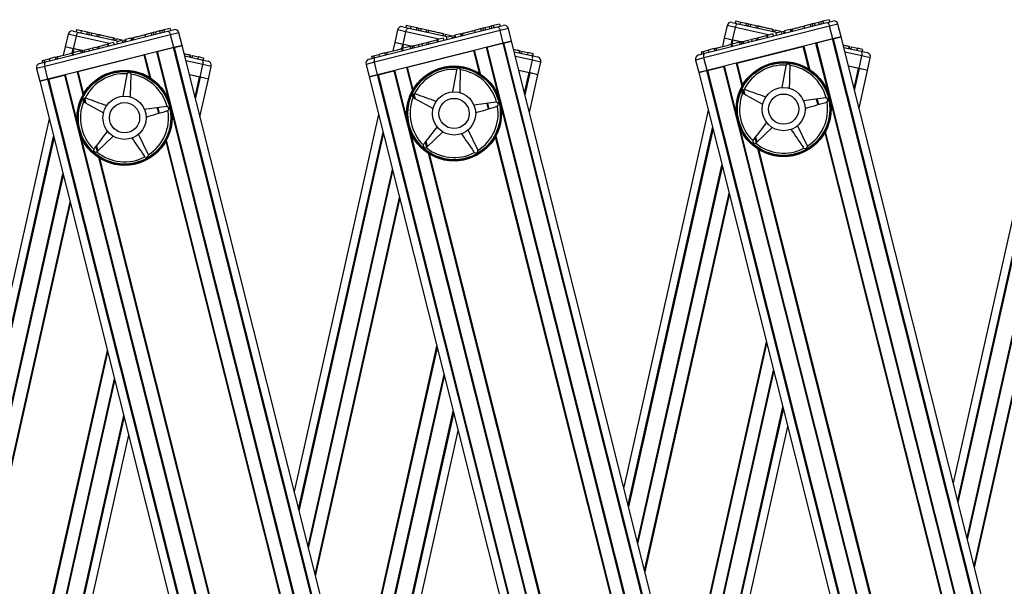
# Model space of a CAD drawing. Units: millimetres. Extents: x 6 to 414, y 4 to 292.
# Drawn here: x 151 to 166, y 264 to 273 of the extents above; entities that cross this region are included whole.
import ezdxf

# ---------------------------------------------------------------- set-up
doc = ezdxf.new("R2010")
doc.units = ezdxf.units.MM

msp = doc.modelspace()

# ---------------------------------------------------------------- linework, layer by layer
at = {"color": 7, "linetype": 'Continuous', "lineweight": 25}
for p, q in [((156.73963, 272.26683), (158.62322, 272.74078)), ((157.16475, 272.74376), (157.25796, 272.72289)), ((157.21854, 272.76588), (157.21126, 272.73335)), ((157.21854, 272.76588), (157.29277, 272.74926)), ((157.29277, 272.74926), (157.28548, 272.71673)), ((157.29277, 272.74926), (157.38038, 272.72964)), ((158.49876, 272.74384), (158.43497, 272.72779)), ((158.53233, 272.75228), (158.49876, 272.74384)), ((158.49876, 272.74384), (158.50689, 272.71151)), ((158.56589, 272.76073), (158.53233, 272.75228)), ((158.53233, 272.75228), (158.54046, 272.71996)), ((158.66149, 272.78478), (158.56589, 272.76073)), ((158.56589, 272.76073), (158.57402, 272.7284)), ((158.62322, 272.74078), (158.71585, 272.76409)), ((158.66149, 272.78478), (158.66963, 272.75246)), ((163.7566, 272.75014), (161.81463, 272.2615)), ((161.82755, 272.3335), (163.71114, 272.80745)), ((162.17305, 272.75994), (162.12934, 272.56478)), ((162.25267, 272.81043), (162.34588, 272.78956)), ((162.30646, 272.83254), (162.29918, 272.80002)), ((162.30646, 272.83254), (162.38069, 272.81592)), ((162.34588, 272.78956), (162.95836, 272.6524)), ((162.38069, 272.81592), (162.37341, 272.78339)), ((162.38069, 272.81592), (162.4683, 272.7963)), ((162.4683, 272.7963), (162.46101, 272.76378)), ((162.4683, 272.7963), (162.50207, 272.78874)), ((162.50207, 272.78874), (162.49479, 272.75621)), ((162.50207, 272.78874), (162.53585, 272.78118)), ((162.53585, 272.78118), (162.52856, 272.74865)), ((162.53585, 272.78118), (162.62346, 272.76156)), ((162.62346, 272.76156), (162.61617, 272.72903)), ((162.62346, 272.76156), (162.65224, 272.75511)), ((162.65224, 272.75511), (162.64496, 272.72259)), ((163.45576, 272.77756), (163.36062, 272.75362)), ((163.36062, 272.75362), (163.36876, 272.7213)), ((163.48933, 272.78601), (163.45576, 272.77756)), ((163.45576, 272.77756), (163.4639, 272.74524)), ((163.52289, 272.79445), (163.48933, 272.78601)), ((163.48933, 272.78601), (163.49746, 272.75368)), ((163.52055, 272.79386), (163.51953, 272.7979)), ((163.58668, 272.8105), (163.52289, 272.79445)), ((163.52289, 272.79445), (163.53103, 272.76213)), ((163.62025, 272.81895), (163.58668, 272.8105)), ((163.58668, 272.8105), (163.59482, 272.77818)), ((163.65381, 272.8274), (163.62025, 272.81895)), ((163.62025, 272.81895), (163.62838, 272.78662)), ((163.74942, 272.85145), (163.65381, 272.8274)), ((163.65381, 272.8274), (163.66195, 272.79507)), ((163.71114, 272.80745), (163.80377, 272.83076)), ((163.74942, 272.85145), (163.75755, 272.81913)), ((163.80541, 272.55619), (163.7566, 272.75014)), ((163.93349, 272.58842), (163.88469, 272.78237)), ((153.58076, 272.61681), (151.63878, 272.12817)), ((151.65171, 272.20016), (153.53529, 272.67411)), ((151.9972, 272.62661), (151.9535, 272.43144)), ((152.07682, 272.6771), (152.17003, 272.65623)), ((152.08238, 272.40258), (152.12609, 272.59775)), ((152.13062, 272.69921), (152.12333, 272.66668)), ((152.13062, 272.69921), (152.20485, 272.68259)), ((152.17003, 272.65623), (152.78251, 272.51907)), ((152.20485, 272.68259), (152.19756, 272.65006)), ((152.20485, 272.68259), (152.29245, 272.66297)), ((152.29245, 272.66297), (152.28517, 272.63044)), ((152.29245, 272.66297), (152.32623, 272.65541)), ((152.32623, 272.65541), (152.31894, 272.62288)), ((152.32623, 272.65541), (152.36, 272.64784)), ((152.36, 272.64784), (152.35272, 272.61532)), ((152.36, 272.64784), (152.44761, 272.62823)), ((152.44761, 272.62823), (152.44033, 272.5957)), ((152.44761, 272.62823), (152.47639, 272.62178)), ((152.47639, 272.62178), (152.46911, 272.58925)), ((153.27992, 272.64423), (153.18478, 272.62029)), ((153.18478, 272.62029), (153.19291, 272.58796)), ((153.31348, 272.65267), (153.27992, 272.64423)), ((153.27992, 272.64423), (153.28805, 272.6119)), ((153.34705, 272.66112), (153.31348, 272.65267)), ((153.31348, 272.65267), (153.32162, 272.62035)), ((153.34471, 272.66053), (153.34369, 272.66457)), ((153.41084, 272.67717), (153.34705, 272.66112)), ((153.34705, 272.66112), (153.35518, 272.62879)), ((153.4444, 272.68562), (153.41084, 272.67717)), ((153.41084, 272.67717), (153.41897, 272.64484)), ((153.47797, 272.69406), (153.4444, 272.68562)), ((153.4444, 272.68562), (153.45254, 272.65329)), ((153.57357, 272.71812), (153.47797, 272.69406)), ((153.47797, 272.69406), (153.4861, 272.66174)), ((153.53529, 272.67411), (153.62792, 272.69742)), ((153.57357, 272.71812), (153.5817, 272.68579)), ((153.62956, 272.42286), (153.58076, 272.61681)), ((153.75765, 272.45508), (153.70884, 272.64904)), ((158.66868, 272.68348), (156.7267, 272.19483)), ((157.08512, 272.69328), (157.04142, 272.49811)), ((157.1703, 272.46925), (157.21401, 272.66442)), ((157.25796, 272.72289), (157.87043, 272.58574)), ((157.38038, 272.72964), (157.37309, 272.69711)), ((157.38038, 272.72964), (157.41415, 272.72207)), ((157.41415, 272.72207), (157.40687, 272.68955)), ((157.41415, 272.72207), (157.44793, 272.71451)), ((157.44793, 272.71451), (157.44064, 272.68198)), ((157.44793, 272.71451), (157.53553, 272.69489)), ((157.53553, 272.69489), (157.52825, 272.66236)), ((157.53553, 272.69489), (157.56432, 272.68845)), ((157.56432, 272.68845), (157.55703, 272.65592)), ((157.79104, 272.63767), (157.78376, 272.60515)), ((157.79893, 272.63591), (157.79165, 272.60338)), ((157.79179, 272.60335), (157.79999, 272.63994)), ((157.8265, 272.62974), (157.81921, 272.59721)), ((157.8265, 272.62974), (157.91432, 272.61007)), ((157.92348, 272.59909), (157.83621, 272.57712)), ((157.91432, 272.61007), (157.91117, 272.59599)), ((157.92348, 272.59909), (157.93162, 272.56676)), ((157.9348, 272.60193), (157.96422, 272.60934)), ((157.96116, 272.59958), (157.95514, 272.57268)), ((157.96116, 272.59958), (157.97356, 272.5968)), ((158.05731, 272.63276), (157.97003, 272.6108)), ((157.97003, 272.6108), (157.97817, 272.57847)), ((158.03844, 272.62801), (158.03743, 272.63205)), ((158.05731, 272.63276), (158.06896, 272.63569)), ((158.05731, 272.63276), (158.06545, 272.60043)), ((158.06896, 272.63569), (158.07339, 272.63681)), ((158.06896, 272.63569), (158.0771, 272.60337)), ((158.08355, 272.64366), (158.0927, 272.60729)), ((158.36784, 272.7109), (158.2727, 272.68696)), ((158.2727, 272.68696), (158.28084, 272.65463)), ((158.40141, 272.71934), (158.36784, 272.7109)), ((158.36784, 272.7109), (158.37597, 272.67857)), ((158.43497, 272.72779), (158.40141, 272.71934)), ((158.40141, 272.71934), (158.40954, 272.68702)), ((158.43263, 272.7272), (158.43161, 272.73124)), ((158.43497, 272.72779), (158.44311, 272.69546)), ((158.71748, 272.48952), (158.66868, 272.68348)), ((158.84557, 272.52175), (158.79677, 272.71571)), ((162.25823, 272.53592), (162.30193, 272.73108)), ((162.64483, 272.57351), (162.78116, 272.60782)), ((162.79031, 272.61012), (162.78116, 272.60782)), ((162.78116, 272.60782), (162.78929, 272.57549)), ((162.87758, 272.63208), (162.79031, 272.61012)), ((162.79031, 272.61012), (162.79845, 272.57779)), ((162.87897, 272.70434), (162.87168, 272.67181)), ((162.87758, 272.63208), (162.88571, 272.59975)), ((162.88685, 272.70257), (162.87957, 272.67005)), ((162.87971, 272.67001), (162.88791, 272.70661)), ((162.91442, 272.6964), (162.90713, 272.66387)), ((162.91442, 272.6964), (163.00224, 272.67673)), ((163.01141, 272.66575), (162.92413, 272.64379)), ((162.92413, 272.64379), (162.93226, 272.61147)), ((163.00224, 272.67673), (162.99909, 272.66265)), ((163.01141, 272.66575), (163.01954, 272.63343)), ((163.01813, 272.63902), (163.03064, 272.63622)), ((163.02597, 272.66942), (163.05215, 272.676)), ((163.04908, 272.66625), (163.04306, 272.63934)), ((163.04908, 272.66625), (163.06148, 272.66347)), ((163.14524, 272.69943), (163.05796, 272.67746)), ((163.05796, 272.67746), (163.06609, 272.64514)), ((163.12637, 272.69468), (163.12535, 272.69872)), ((163.14524, 272.69943), (163.15689, 272.70236)), ((163.14524, 272.69943), (163.15337, 272.6671)), ((163.15689, 272.70236), (163.16132, 272.70347)), ((163.15689, 272.70236), (163.16502, 272.67003)), ((163.17147, 272.71032), (163.18062, 272.67396)), ((163.93349, 272.58842), (163.80541, 272.55619)), ((163.81129, 272.55767), (163.93349, 272.58842)), ((167.80976, 257.18331), (163.93349, 272.58842)), ((152.37298, 272.41602), (152.44862, 272.43506)), ((152.45676, 272.40273), (152.44862, 272.43506)), ((152.46015, 272.43796), (152.46899, 272.44018)), ((152.46899, 272.44018), (152.60531, 272.47448)), ((152.46899, 272.44018), (152.47712, 272.40786)), ((152.61447, 272.47679), (152.60531, 272.47448)), ((152.60531, 272.47448), (152.61345, 272.44216)), ((152.70173, 272.49874), (152.61447, 272.47679)), ((152.61447, 272.47679), (152.6226, 272.44446)), ((152.70312, 272.57101), (152.69584, 272.53848)), ((152.70173, 272.49874), (152.70987, 272.46642)), ((152.71101, 272.56924), (152.70372, 272.53671)), ((152.70387, 272.53668), (152.71206, 272.57328)), ((152.73857, 272.56307), (152.73129, 272.53054)), ((152.73857, 272.56307), (152.8264, 272.5434)), ((152.83556, 272.53242), (152.74828, 272.51046)), ((152.74828, 272.51046), (152.75642, 272.47813)), ((152.8264, 272.5434), (152.82324, 272.52932)), ((152.83556, 272.53242), (152.8437, 272.50009)), ((152.84229, 272.50568), (152.85479, 272.50288)), ((152.84688, 272.53527), (152.8763, 272.54267)), ((152.87324, 272.53291), (152.86721, 272.50601)), ((152.87324, 272.53291), (152.88563, 272.53014)), ((152.96939, 272.56609), (152.88211, 272.54413)), ((152.88211, 272.54413), (152.89025, 272.51181)), ((152.95052, 272.56134), (152.9495, 272.56539)), ((152.96939, 272.56609), (152.98104, 272.56902)), ((152.96939, 272.56609), (152.97752, 272.53377)), ((152.98104, 272.56902), (152.98547, 272.57014)), ((152.98104, 272.56902), (152.98917, 272.5367)), ((152.99562, 272.57699), (153.00478, 272.54062)), ((153.75765, 272.45508), (153.62956, 272.42286)), ((153.63544, 272.42434), (153.75765, 272.45508)), ((157.60036, 257.18331), (153.75765, 272.45508)), ((158.71748, 272.48952), (156.77551, 272.00088)), ((157.04142, 272.49811), (157.01271, 272.36991)), ((157.16439, 272.47057), (157.04142, 272.49811)), ((157.1703, 272.46925), (157.04142, 272.49811)), ((157.27762, 272.43657), (157.15834, 272.40656)), ((157.2958, 272.44115), (157.1703, 272.46925)), ((157.2958, 272.44115), (157.17885, 272.46734)), ((157.3038, 272.44316), (157.27762, 272.43657)), ((157.27762, 272.43657), (157.28575, 272.40425)), ((157.3038, 272.44316), (157.31193, 272.41083)), ((157.3097, 272.43803), (157.30482, 272.43913)), ((157.30712, 272.44829), (157.31627, 272.41192)), ((157.33289, 272.45048), (157.40854, 272.46951)), ((157.33289, 272.45048), (157.34103, 272.41815)), ((157.41667, 272.43719), (157.40854, 272.46951)), ((157.42006, 272.47241), (157.44885, 272.47966)), ((157.4609, 272.48269), (157.53655, 272.50172)), ((157.4609, 272.48269), (157.46904, 272.45036)), ((157.54468, 272.4694), (157.53655, 272.50172)), ((157.54807, 272.50462), (157.55691, 272.50685)), ((157.55691, 272.50685), (157.69324, 272.54115)), ((157.55691, 272.50685), (157.56505, 272.47452)), ((157.70239, 272.54345), (157.69324, 272.54115)), ((157.69324, 272.54115), (157.70137, 272.50882)), ((157.78966, 272.56541), (157.70239, 272.54345)), ((157.70239, 272.54345), (157.71052, 272.51113)), ((157.78966, 272.56541), (157.79779, 272.53309)), ((157.83621, 272.57712), (157.84434, 272.5448)), ((157.93021, 272.57235), (157.94271, 272.56955)), ((158.46392, 272.42572), (158.70899, 272.48739)), ((158.84557, 272.52175), (158.71748, 272.48952)), ((158.72337, 272.491), (158.84557, 272.52175)), ((162.70506, 257.18331), (158.84557, 272.52175)), ((163.80541, 272.55619), (161.86343, 272.06754)), ((162.12934, 272.56478), (162.10063, 272.43658)), ((162.25231, 272.53724), (162.12934, 272.56478)), ((162.25823, 272.53592), (162.12934, 272.56478)), ((162.24857, 272.43943), (162.23942, 272.4758)), ((162.36554, 272.50324), (162.24626, 272.47322)), ((162.24626, 272.47322), (162.25439, 272.4409)), ((162.38372, 272.50781), (162.25823, 272.53592)), ((162.38372, 272.50781), (162.26677, 272.534)), ((162.32347, 272.1833), (163.34537, 272.44043)), ((162.39172, 272.50983), (162.36554, 272.50324)), ((162.36554, 272.50324), (162.37367, 272.47091)), ((162.39172, 272.50983), (162.39986, 272.4775)), ((162.39763, 272.5047), (162.39274, 272.50579)), ((162.39504, 272.51496), (162.40419, 272.47859)), ((162.42082, 272.51715), (162.49646, 272.53618)), ((162.42082, 272.51715), (162.42895, 272.48482)), ((162.50459, 272.50385), (162.49646, 272.53618)), ((162.51102, 272.53984), (162.53677, 272.54632)), ((162.54883, 272.54936), (162.62447, 272.56839)), ((162.54883, 272.54936), (162.55696, 272.51703)), ((162.6326, 272.53606), (162.62447, 272.56839)), ((162.63599, 272.57129), (162.64483, 272.57351)), ((162.64483, 272.57351), (162.65297, 272.54119)), ((163.55185, 272.49239), (163.79691, 272.55405)), ((164.05682, 272.44058), (164.04954, 272.40805)), ((164.06478, 272.4388), (164.05749, 272.40627)), ((164.05764, 272.40624), (164.06583, 272.44283)), ((164.09249, 272.43259), (164.08521, 272.40006)), ((164.09249, 272.43259), (164.18601, 272.41165)), ((153.62956, 272.42286), (151.68758, 271.93421)), ((151.82501, 272.28244), (151.83416, 272.24607)), ((151.9535, 272.43144), (151.92479, 272.30325)), ((152.07646, 272.40391), (151.9535, 272.43144)), ((152.08238, 272.40258), (151.9535, 272.43144)), ((152.07273, 272.3061), (152.06358, 272.34247)), ((152.18969, 272.3699), (152.07041, 272.33989)), ((152.07041, 272.33989), (152.07855, 272.30756)), ((152.20788, 272.37448), (152.08238, 272.40258)), ((152.20788, 272.37448), (152.09093, 272.40067)), ((152.14762, 272.04997), (153.16952, 272.3071)), ((152.21588, 272.37649), (152.18969, 272.3699)), ((152.18969, 272.3699), (152.19783, 272.33758)), ((152.21588, 272.37649), (152.22401, 272.34417)), ((152.22178, 272.37137), (152.21689, 272.37246)), ((152.2192, 272.38162), (152.22835, 272.34526)), ((152.24497, 272.38381), (152.32061, 272.40285)), ((152.24497, 272.38381), (152.25311, 272.35149)), ((152.32875, 272.37052), (152.32061, 272.40285)), ((152.33214, 272.40575), (152.36093, 272.41299)), ((152.37298, 272.41602), (152.38112, 272.3837)), ((153.376, 272.35905), (153.62107, 272.42072)), ((153.79881, 272.29149), (154.06539, 272.23179)), ((153.88098, 272.30724), (153.87369, 272.27472)), ((153.88893, 272.30546), (153.88165, 272.27294)), ((153.88179, 272.2729), (153.88999, 272.3095)), ((153.91665, 272.29926), (153.90937, 272.26673)), ((153.91665, 272.29926), (154.01016, 272.27832)), ((156.68509, 272.28748), (156.71428, 272.29482)), ((156.68509, 272.28748), (156.69322, 272.25515)), ((156.71428, 272.29482), (156.79362, 272.31479)), ((156.71428, 272.29482), (156.72242, 272.2625)), ((156.88655, 272.33817), (156.79362, 272.31479)), ((156.79362, 272.31479), (156.80176, 272.28246)), ((156.88655, 272.33817), (156.91305, 272.34484)), ((156.88655, 272.33817), (156.89469, 272.30585)), ((156.91294, 272.34911), (156.92209, 272.31274)), ((156.91305, 272.34484), (156.92118, 272.31251)), ((157.16065, 272.37277), (157.1515, 272.40913)), ((157.15834, 272.40656), (157.16647, 272.37423)), ((157.23555, 272.11663), (158.25744, 272.37377)), ((158.88673, 272.35815), (159.15331, 272.29846)), ((158.9689, 272.37391), (158.96162, 272.34138)), ((158.97685, 272.37213), (158.96957, 272.3396)), ((158.96972, 272.33957), (158.97791, 272.37616)), ((159.00457, 272.36592), (158.99729, 272.3334)), ((159.00457, 272.36592), (159.09808, 272.34498)), ((159.09808, 272.34498), (159.0908, 272.31245)), ((159.17792, 272.3271), (159.09808, 272.34498)), ((159.15331, 272.29846), (159.24652, 272.27758)), ((159.17792, 272.3271), (159.17064, 272.29458)), ((161.73492, 272.31019), (161.82755, 272.3335)), ((161.77301, 272.35414), (161.80221, 272.36149)), ((161.77301, 272.35414), (161.78114, 272.32182)), ((161.80221, 272.36149), (161.88154, 272.38145)), ((161.80221, 272.36149), (161.81034, 272.32916)), ((161.97448, 272.40484), (161.88154, 272.38145)), ((161.88154, 272.38145), (161.88968, 272.34913)), ((161.97448, 272.40484), (162.00097, 272.4115)), ((161.97448, 272.40484), (161.98261, 272.37251)), ((162.00086, 272.41577), (162.01001, 272.37941)), ((162.00097, 272.4115), (162.00911, 272.37918)), ((163.97466, 272.42482), (164.24124, 272.36512)), ((164.18601, 272.41165), (164.17872, 272.37912)), ((164.26584, 272.39377), (164.18601, 272.41165)), ((164.21234, 272.09832), (164.25605, 272.29349)), ((164.24124, 272.36512), (164.33444, 272.34425)), ((164.26584, 272.39377), (164.25856, 272.36124)), ((151.55908, 272.17686), (151.65171, 272.20016)), ((151.59717, 272.22081), (151.62636, 272.22816)), ((151.59717, 272.22081), (151.6053, 272.18849)), ((151.62636, 272.22816), (151.7057, 272.24812)), ((151.62636, 272.22816), (151.63449, 272.19583)), ((151.68758, 271.93421), (151.63878, 272.12817)), ((151.79863, 272.2715), (151.7057, 272.24812)), ((151.7057, 272.24812), (151.71383, 272.21579)), ((151.79863, 272.2715), (151.82513, 272.27817)), ((151.79863, 272.2715), (151.80677, 272.23918)), ((151.82513, 272.27817), (151.83326, 272.24585)), ((154.01016, 272.27832), (154.00288, 272.24579)), ((154.09, 272.26044), (154.01016, 272.27832)), ((154.0365, 271.96499), (154.0802, 272.16015)), ((154.06539, 272.23179), (154.1586, 272.21092)), ((154.09, 272.26044), (154.08271, 272.22791)), ((154.16538, 271.93613), (154.20909, 272.13129)), ((156.59862, 272.1626), (156.64742, 271.96865)), ((156.647, 272.24352), (156.73963, 272.26683)), ((156.77551, 272.00088), (156.7267, 272.19483)), ((159.12442, 272.03166), (159.16812, 272.22682)), ((159.2533, 272.00279), (159.29701, 272.19796)), ((161.68654, 272.22927), (161.73534, 272.03532)), ((161.86343, 272.06754), (161.81463, 272.2615)), ((161.87192, 272.06968), (162.11699, 272.13135)), ((163.0808, 272.14048), (163.02076, 271.80378)), ((163.0842, 272.15032), (163.0808, 272.14048)), ((163.14712, 272.13369), (163.14578, 272.14402)), ((164.2038, 272.10024), (164.04752, 272.13523)), ((164.21234, 272.09832), (164.04752, 272.13523)), ((164.34123, 272.06946), (164.38493, 272.26463)), ((151.5107, 272.09594), (151.5595, 271.90198)), ((151.69608, 271.93635), (151.94114, 271.99801)), ((152.90495, 272.00714), (152.84491, 271.67045)), ((152.90835, 272.01699), (152.90495, 272.00714)), ((152.97127, 272.00036), (152.96993, 272.01069)), ((154.02795, 271.9669), (153.87168, 272.0019)), ((154.0365, 271.96499), (153.87168, 272.0019)), ((156.77551, 272.00088), (156.64742, 271.96865)), ((156.64742, 271.96865), (156.76962, 271.9994)), ((156.784, 272.00301), (157.02907, 272.06468)), ((157.99287, 272.07381), (157.93283, 271.73712)), ((157.99628, 272.08365), (157.99287, 272.07381)), ((158.05919, 272.06703), (158.05785, 272.07736)), ((159.11587, 272.03357), (158.9596, 272.06856)), ((159.12442, 272.03166), (158.9596, 272.06856)), ((159.1228, 271.41999), (159.2533, 272.00279)), ((159.2533, 272.00279), (159.12442, 272.03166)), ((159.2533, 272.00279), (159.13034, 272.03033)), ((161.86343, 272.06754), (161.73534, 272.03532)), ((161.73534, 272.03532), (161.85755, 272.06606)), ((161.73534, 272.03532), (165.47243, 257.18331)), ((164.21072, 271.48666), (164.34123, 272.06946)), ((164.34123, 272.06946), (164.21234, 272.09832)), ((164.34123, 272.06946), (164.21826, 272.097)), ((151.68758, 271.93421), (151.5595, 271.90198)), ((151.5595, 271.90198), (151.6817, 271.93273)), ((151.5595, 271.90198), (155.26304, 257.18331)), ((154.03487, 271.35333), (154.16538, 271.93613)), ((154.16538, 271.93613), (154.0365, 271.96499)), ((154.16538, 271.93613), (154.04241, 271.96366)), ((156.64742, 271.96865), (160.36774, 257.18331)), ((157.35937, 271.70566), (157.34914, 271.70757)), ((162.41204, 271.71762), (162.42035, 271.71134)), ((162.42035, 271.71134), (162.72201, 271.5502)), ((162.44729, 271.77232), (162.43706, 271.77424)), ((152.2362, 271.58429), (152.24451, 271.57801)), ((152.24451, 271.57801), (152.54617, 271.41687)), ((152.27145, 271.63899), (152.26121, 271.64091)), ((157.32412, 271.65096), (157.33243, 271.64468)), ((157.33243, 271.64468), (157.63409, 271.48353)), ((158.60509, 271.5783), (158.26632, 271.53135)), ((158.6155, 271.5781), (158.60509, 271.5783)), ((163.69301, 271.64496), (163.35424, 271.59802)), ((163.70343, 271.64477), (163.69301, 271.64496)), ((163.70706, 271.57979), (163.71647, 271.58426)), ((166.969, 271.5228), (165.66587, 265.70357)), ((153.51717, 271.51163), (153.1784, 271.46469)), ((153.52758, 271.51144), (153.51717, 271.51163)), ((153.53121, 271.44646), (153.54062, 271.45093)), ((156.79316, 271.38947), (155.49003, 265.57023)), ((158.61914, 271.51313), (158.62854, 271.51759)), ((161.88108, 271.45614), (160.57795, 265.6369)), ((151.70523, 271.3228), (150.4021, 265.50357)), ((163.41094, 270.90959), (163.26161, 271.21727)), ((153.23509, 270.77626), (153.08576, 271.08394)), ((157.53647, 270.88395), (157.78295, 271.12105)), ((158.32302, 270.84292), (158.17369, 271.1506)), ((162.62439, 270.95062), (162.87087, 271.18772)), ((152.44855, 270.81728), (152.69502, 271.05438)), ((157.4868, 270.92842), (157.48181, 270.91927)), ((162.57472, 270.99508), (162.56974, 270.98594)), ((162.61585, 270.94465), (162.62439, 270.95062)), ((152.39888, 270.86175), (152.39389, 270.85261)), ((152.44001, 270.81132), (152.44855, 270.81728)), ((153.23813, 270.76629), (153.23509, 270.77626)), ((157.52793, 270.87799), (157.53647, 270.88395)), ((158.26538, 270.80943), (158.27253, 270.80186)), ((158.32605, 270.83296), (158.32302, 270.84292)), ((163.3533, 270.87609), (163.36045, 270.86853)), ((163.41397, 270.89963), (163.41094, 270.90959)), ((153.17745, 270.74276), (153.18461, 270.73519)), ((156.71905, 260.68584), (158.02218, 266.50508)), ((161.80697, 260.75251), (163.1101, 266.57175)), ((151.63112, 260.61918), (152.93425, 266.43841))]:
    msp.add_line(p, q, dxfattribs=at)
at = {"color": 8, "linetype": 'Continuous', "lineweight": 25}
for p, q in [((162.30193, 272.73108), (162.17305, 272.75994)), ((163.88469, 272.78237), (163.7566, 272.75014)), ((152.12609, 272.59775), (151.9972, 272.62661)), ((152.63885, 272.48292), (152.12609, 272.59775)), ((153.70884, 272.64904), (153.58076, 272.61681)), ((157.21401, 272.66442), (157.08512, 272.69328)), ((157.72678, 272.54959), (157.21401, 272.66442)), ((158.79677, 272.71571), (158.66868, 272.68348)), ((162.8147, 272.61626), (162.30193, 272.73108)), ((162.88698, 272.60007), (162.88555, 272.60039)), ((152.71113, 272.46674), (152.70971, 272.46706)), ((157.14968, 272.40492), (157.16439, 272.47057)), ((157.16565, 272.4084), (157.17885, 272.46734)), ((157.79905, 272.5334), (157.79763, 272.53372)), ((158.70899, 272.48739), (162.55983, 257.18331)), ((158.72337, 272.491), (162.57512, 257.18331)), ((162.23761, 272.47159), (162.25231, 272.53724)), ((162.247, 272.4457), (162.24991, 272.45871)), ((162.25357, 272.47506), (162.26677, 272.534)), ((163.34537, 272.44043), (163.43238, 272.09462)), ((163.35643, 272.44322), (163.44638, 272.08572)), ((163.54078, 272.4896), (163.73151, 271.73161)), ((163.55185, 272.49239), (167.40395, 257.18331)), ((163.79691, 272.55405), (167.66453, 257.18331)), ((163.81129, 272.55767), (167.67981, 257.18331)), ((152.06176, 272.33826), (152.07646, 272.40391)), ((152.07115, 272.31236), (152.07407, 272.32537)), ((152.07773, 272.34173), (152.09093, 272.40067)), ((153.16952, 272.3071), (153.25653, 271.96129)), ((153.18058, 272.30988), (153.27054, 271.95239)), ((153.36494, 272.35627), (153.55567, 271.59828)), ((153.376, 272.35905), (157.19455, 257.18331)), ((153.62107, 272.42072), (157.45514, 257.18331)), ((153.63544, 272.42434), (157.47042, 257.18331)), ((157.15907, 272.37903), (157.16199, 272.39204)), ((158.25744, 272.37377), (158.34446, 272.02796)), ((158.26851, 272.37655), (158.35846, 272.01905)), ((158.45286, 272.42294), (158.64359, 271.66494)), ((158.46392, 272.42572), (162.29925, 257.18331)), ((159.16812, 272.22682), (158.90495, 272.28575)), ((164.25605, 272.29349), (163.99287, 272.35242)), ((164.38493, 272.26463), (164.25605, 272.29349)), ((151.63878, 272.12817), (151.5107, 272.09594)), ((154.0802, 272.16015), (153.81703, 272.21909)), ((154.20909, 272.13129), (154.0802, 272.16015)), ((156.7267, 272.19483), (156.59862, 272.1626)), ((159.29701, 272.19796), (159.16812, 272.22682)), ((161.81463, 272.2615), (161.68654, 272.22927)), ((162.11699, 272.13135), (165.87824, 257.18331)), ((162.12805, 272.13413), (162.31878, 271.37614)), ((162.31241, 272.18052), (162.40236, 271.82302)), ((162.32347, 272.1833), (162.41048, 271.83749)), ((151.94114, 271.99801), (155.66885, 257.18331)), ((151.95221, 272.0008), (152.14293, 271.2428)), ((152.13656, 272.04718), (152.22652, 271.68969)), ((152.14762, 272.04997), (152.23464, 271.70416)), ((156.76962, 271.9994), (160.49768, 257.18331)), ((156.784, 272.00301), (160.51296, 257.18331)), ((157.02907, 272.06468), (160.77355, 257.18331)), ((157.04013, 272.06746), (157.23086, 271.30947)), ((157.22449, 272.11385), (157.31444, 271.75635)), ((157.23555, 272.11663), (157.32256, 271.77083)), ((159.04643, 271.72347), (159.11587, 272.03357)), ((159.05447, 271.69154), (159.13034, 272.03033)), ((161.85755, 272.06606), (165.60238, 257.18331)), ((161.87192, 272.06968), (165.61766, 257.18331)), ((164.13436, 271.79014), (164.2038, 272.10024)), ((164.14239, 271.7582), (164.21826, 272.097)), ((151.6817, 271.93273), (155.39298, 257.18331)), ((151.69608, 271.93635), (155.40826, 257.18331)), ((153.95851, 271.65681), (154.02795, 271.9669)), ((153.96655, 271.62487), (154.04241, 271.96366)), ((157.32835, 271.70107), (157.34411, 271.63844)), ((157.33881, 271.70625), (157.3577, 271.63118)), ((162.41627, 271.76774), (162.43203, 271.7051)), ((162.42673, 271.77291), (162.44562, 271.69785)), ((152.24043, 271.6344), (152.25619, 271.57177)), ((152.25089, 271.63958), (152.26978, 271.56451)), ((158.46257, 271.55855), (158.48403, 271.47327)), ((158.47394, 271.56012), (158.49498, 271.4765)), ((163.55049, 271.62522), (163.57195, 271.53994)), ((163.56186, 271.62679), (163.5829, 271.54317)), ((163.77302, 271.56666), (166.41569, 261.06413)), ((153.37465, 271.49188), (153.39611, 271.4066)), ((153.38601, 271.49346), (153.40705, 271.40983)), ((153.59717, 271.43333), (156.23984, 260.93079)), ((158.68509, 271.49999), (161.32776, 260.99746)), ((165.7342, 265.43202), (167.03733, 271.25126)), ((165.74223, 265.40009), (167.04536, 271.21932)), ((152.18444, 271.07785), (154.82711, 260.57532)), ((155.55835, 265.29869), (156.86148, 271.11793)), ((155.56639, 265.26675), (156.86952, 271.08599)), ((157.27236, 271.14452), (159.91503, 260.64198)), ((160.64627, 265.36536), (161.9494, 271.18459)), ((160.65431, 265.33342), (161.95744, 271.15265)), ((162.36028, 271.21119), (165.00295, 260.70865)), ((163.68131, 271.1053), (166.11655, 261.42714)), ((163.68943, 271.11977), (166.13055, 261.41824)), ((150.47043, 265.23202), (151.77356, 271.05126)), ((150.47847, 265.20009), (151.7816, 271.01932)), ((153.50547, 270.97197), (155.94071, 261.29381)), ((153.51359, 270.98644), (155.95471, 261.2849)), ((157.5139, 270.96365), (157.53433, 270.88246)), ((157.52276, 270.97518), (157.54391, 270.89111)), ((158.59339, 271.03864), (161.02863, 261.36047)), ((158.60151, 271.05311), (161.04263, 261.35157)), ((162.60182, 271.03032), (162.62225, 270.94912)), ((162.61068, 271.04184), (162.63184, 270.95778)), ((152.42598, 270.89699), (152.44641, 270.81579)), ((152.43484, 270.90851), (152.45599, 270.82445)), ((157.55749, 270.79041), (159.99861, 261.08887)), ((157.57149, 270.78151), (160.00673, 261.10334)), ((162.64541, 270.85708), (165.08653, 261.15554)), ((162.65942, 270.84817), (165.09466, 261.17001)), ((152.46957, 270.72374), (154.91069, 261.0222)), ((152.48357, 270.71484), (154.91881, 261.03667)), ((160.79133, 264.78887), (162.09446, 270.6081)), ((165.87926, 264.85553), (167.18238, 270.67477)), ((165.88544, 264.83095), (167.18857, 270.65019)), ((150.61549, 264.65553), (151.91862, 270.47477)), ((155.70341, 264.7222), (157.00654, 270.54143)), ((155.7096, 264.69762), (157.01272, 270.51685)), ((160.79752, 264.76429), (162.10065, 270.58352)), ((150.62167, 264.63095), (151.9248, 270.45019)), ((160.90059, 264.35464), (162.20372, 270.17387)), ((165.98852, 264.4213), (167.29165, 270.24054)), ((165.9947, 264.39672), (167.29783, 270.21596)), ((150.72475, 264.2213), (152.02788, 270.04054)), ((150.73093, 264.19672), (152.03406, 270.01596)), ((155.81267, 264.28797), (157.1158, 270.1072)), ((155.81886, 264.26339), (157.12199, 270.08263)), ((160.90678, 264.33006), (162.20991, 270.14929)), ((161.47814, 262.05935), (162.78127, 267.87859)), ((151.30229, 261.92602), (152.60542, 267.74526)), ((151.30848, 261.90144), (152.61161, 267.72068)), ((156.39022, 261.99269), (157.69334, 267.81192)), ((156.3964, 261.96811), (157.69953, 267.78734)), ((161.48432, 262.03477), (162.78745, 267.85401)), ((161.5874, 261.62512), (162.89053, 267.44436)), ((161.59358, 261.60054), (162.89671, 267.41978)), ((151.41156, 261.49179), (152.71468, 267.31103)), ((151.41774, 261.46721), (152.72087, 267.28645)), ((156.49948, 261.55846), (157.80261, 267.37769)), ((156.50566, 261.53388), (157.80879, 267.35311)), ((156.64268, 260.98932), (157.94581, 266.80856)), ((161.73061, 261.05599), (163.03374, 266.87523)), ((161.73864, 261.02405), (163.04177, 266.84329)), ((151.55476, 260.92266), (152.85789, 266.74189)), ((151.5628, 260.89072), (152.86593, 266.70995)), ((156.65072, 260.95739), (157.95385, 266.77662))]:
    msp.add_line(p, q, dxfattribs=at)
at = {"color": 7, "linetype": 'Continuous', "lineweight": 25}
for centre, radius in [((157.95798, 271.40473), 0.73333), ((163.0459, 271.4714), 0.73333), ((163.0459, 271.4714), 0.72), ((163.0459, 271.4714), 0.71333), ((152.87005, 271.33806), 0.73333), ((152.87005, 271.33806), 0.72), ((152.87005, 271.33806), 0.71333), ((157.95798, 271.40473), 0.72), ((157.95798, 271.40473), 0.71333), ((157.95798, 271.40473), 0.33333), ((163.0459, 271.4714), 0.33333), ((163.0459, 271.4714), 0.23333), ((152.87005, 271.33806), 0.33333), ((152.87005, 271.33806), 0.23333), ((157.95798, 271.40473), 0.23333)]:
    msp.add_circle(centre, radius, dxfattribs=at)
for centre, radius, start, end in [((157.15018, 272.67871), 0.06667, 77.377724, 167.377724), ((158.73211, 272.69944), 0.06667, 14.123675, 104.123675), ((162.2381, 272.74538), 0.06667, 77.377724, 167.377724), ((163.82004, 272.7661), 0.06667, 14.123675, 104.123675), ((152.06226, 272.61204), 0.06667, 77.377724, 167.377724), ((153.64419, 272.63277), 0.06667, 14.123675, 104.123675), ((161.75119, 272.24554), 0.06667, 104.123675, 194.123675), ((164.31988, 272.27919), 0.06667, 347.377724, 77.377724), ((151.57535, 272.1122), 0.06667, 104.123675, 194.123675), ((154.14403, 272.14586), 0.06667, 347.377724, 77.377724), ((156.66327, 272.17887), 0.06667, 104.123675, 194.123675), ((159.23195, 272.21253), 0.06667, 347.377724, 77.377724), ((163.0459, 271.4714), 0.68, 86.771087, 153.553878), ((163.1137, 272.13461), 0.03343, 16.360404, 151.964561), ((163.0459, 271.4714), 0.68, 14.771087, 81.553878), ((152.87005, 271.33806), 0.68, 86.771087, 153.553878), ((152.93786, 272.00127), 0.03343, 16.360404, 151.964561), ((152.87005, 271.33806), 0.68, 14.771087, 81.553878), ((157.95798, 271.40473), 0.68, 86.771087, 153.553878), ((158.02578, 272.06794), 0.03343, 16.360404, 151.964561), ((157.95798, 271.40473), 0.68, 14.771087, 81.553878), ((157.34818, 271.67416), 0.03343, 88.360404, 223.964561), ((163.0459, 271.4714), 0.68, 158.771087, 225.553878), ((162.4361, 271.74083), 0.03343, 88.360404, 223.964561), ((152.87005, 271.33806), 0.68, 158.771087, 225.553878), ((152.26026, 271.60749), 0.03343, 88.360404, 223.964561), ((157.95798, 271.40473), 0.68, 158.771087, 225.553878), ((158.60968, 271.54519), 0.03343, 304.360404, 79.964561), ((163.0459, 271.4714), 0.68, 302.771087, 9.553878), ((163.6976, 271.61185), 0.03343, 304.360404, 79.964561), ((152.87005, 271.33806), 0.68, 302.771087, 9.553878), ((153.52176, 271.47852), 0.03343, 304.360404, 79.964561), ((157.95798, 271.40473), 0.68, 302.771087, 9.553878), ((157.5133, 270.90804), 0.03343, 160.360404, 295.964561), ((162.60122, 270.9747), 0.03343, 160.360404, 295.964561), ((163.0459, 271.4714), 0.68, 230.771087, 297.553878), ((152.42537, 270.84137), 0.03343, 160.360404, 295.964561), ((152.87005, 271.33806), 0.68, 230.771087, 297.553878), ((153.20502, 270.76166), 0.03343, 232.360404, 7.964561), ((157.95798, 271.40473), 0.68, 230.771087, 297.553878), ((158.29294, 270.82833), 0.03343, 232.360404, 7.964561), ((163.38087, 270.895), 0.03343, 232.360404, 7.964561)]:
    msp.add_arc(centre, radius, start, end, dxfattribs=at)
for points, knots in [([(158.62322, 272.74078), (158.62328, 272.7408), (158.62639, 272.74156), (158.6332, 272.74103), (158.64376, 272.73394), (158.65387, 272.72093), (158.66271, 272.70373), (158.66669, 272.69023), (158.66868, 272.68348)], [0, 0, 0, 0, 0.00438138, 0.20533363, 0.41866319, 0.61651715, 0.80814486, 1, 1, 1, 1]), ([(162.30193, 272.73108), (162.30374, 272.73789), (162.30737, 272.75148), (162.31576, 272.76891), (162.32552, 272.78218), (162.33589, 272.78955), (162.34269, 272.79026), (162.34581, 272.78957), (162.34588, 272.78956)], [0, 0, 0, 0, 0.19185514, 0.38348285, 0.58133681, 0.79466637, 0.99561862, 1, 1, 1, 1]), ([(162.65224, 272.75511), (162.65622, 272.75422), (162.66399, 272.75248), (162.68903, 272.74688), (162.72182, 272.73953), (162.75956, 272.73108), (162.79835, 272.72239), (162.83359, 272.7145), (162.86273, 272.70798), (162.87346, 272.70557), (162.87897, 272.70434)], [0, 0, 0, 0, 0.135333576, 0.264521193, 0.386869976, 0.504447371, 0.620906654, 0.740903144, 0.866923759, 1, 1, 1, 1]), ([(163.17263, 272.70632), (163.1731, 272.70644), (163.17404, 272.70668), (163.18806, 272.7102), (163.20994, 272.71571), (163.23945, 272.72313), (163.27335, 272.73166), (163.30889, 272.74061), (163.34313, 272.74922), (163.36107, 272.75374), (163.37022, 272.75604)], [0, 0, 0, 0, 0.13734951, 0.27235042, 0.40167954, 0.52456004, 0.64269381, 0.75874341, 0.87697407, 1, 1, 1, 1]), ([(163.71114, 272.80745), (163.71121, 272.80746), (163.71431, 272.80823), (163.72112, 272.8077), (163.73168, 272.80061), (163.74179, 272.7876), (163.75064, 272.7704), (163.75461, 272.7569), (163.7566, 272.75014)], [0, 0, 0, 0, 0.00438138, 0.20533363, 0.41866319, 0.61651715, 0.80814486, 1, 1, 1, 1]), ([(152.12609, 272.59775), (152.1279, 272.60455), (152.13152, 272.61815), (152.13991, 272.63558), (152.14967, 272.64885), (152.16005, 272.65621), (152.16684, 272.65693), (152.16997, 272.65624), (152.17003, 272.65623)], [0, 0, 0, 0, 0.19185514, 0.38348285, 0.58133681, 0.79466637, 0.99561862, 1, 1, 1, 1]), ([(152.47639, 272.62178), (152.48037, 272.62089), (152.48814, 272.61915), (152.51318, 272.61354), (152.54598, 272.6062), (152.58371, 272.59775), (152.6225, 272.58906), (152.65775, 272.58117), (152.68688, 272.57464), (152.69761, 272.57224), (152.70312, 272.57101)], [0, 0, 0, 0, 0.13533358, 0.26452119, 0.38686998, 0.50444737, 0.62090665, 0.74090314, 0.86692376, 1, 1, 1, 1]), ([(152.99679, 272.57299), (152.99726, 272.57311), (152.9982, 272.57334), (153.01221, 272.57687), (153.0341, 272.58237), (153.0636, 272.5898), (153.0975, 272.59833), (153.13305, 272.60727), (153.16728, 272.61589), (153.18523, 272.6204), (153.19438, 272.6227)], [0, 0, 0, 0, 0.13734951, 0.27235042, 0.40167954, 0.52456004, 0.64269381, 0.75874341, 0.87697407, 1, 1, 1, 1]), ([(153.53529, 272.67411), (153.53536, 272.67413), (153.53847, 272.6749), (153.54528, 272.67437), (153.55584, 272.66727), (153.56595, 272.65427), (153.57479, 272.63706), (153.57877, 272.62356), (153.58076, 272.61681)], [0, 0, 0, 0, 0.00438138, 0.20533363, 0.41866319, 0.61651715, 0.80814486, 1, 1, 1, 1]), ([(157.21401, 272.66442), (157.21582, 272.67122), (157.21944, 272.68482), (157.22783, 272.70225), (157.2376, 272.71551), (157.24797, 272.72288), (157.25476, 272.72359), (157.25789, 272.72291), (157.25796, 272.72289)], [0, 0, 0, 0, 0.19185514, 0.38348285, 0.58133681, 0.79466637, 0.99561862, 1, 1, 1, 1]), ([(157.56432, 272.68845), (157.56829, 272.68756), (157.57607, 272.68582), (157.6011, 272.68021), (157.6339, 272.67286), (157.67163, 272.66441), (157.71042, 272.65573), (157.74567, 272.64784), (157.77481, 272.64131), (157.78553, 272.63891), (157.79104, 272.63767)], [0, 0, 0, 0, 0.13533358, 0.26452119, 0.38686998, 0.50444737, 0.62090665, 0.74090314, 0.86692376, 1, 1, 1, 1]), ([(158.08471, 272.63965), (158.08518, 272.63977), (158.08612, 272.64001), (158.10014, 272.64353), (158.12202, 272.64904), (158.15153, 272.65647), (158.18543, 272.665), (158.22097, 272.67394), (158.2552, 272.68255), (158.27315, 272.68707), (158.2823, 272.68937)], [0, 0, 0, 0, 0.13734951, 0.27235042, 0.40167954, 0.52456004, 0.64269381, 0.75874341, 0.87697407, 1, 1, 1, 1]), ([(157.30814, 272.44425), (157.30874, 272.4444), (157.30945, 272.44458), (157.31931, 272.44706), (157.32084, 272.44745)], [0, 0, 0, 0, 0.84443073, 1, 1, 1, 1]), ([(162.00202, 272.41177), (162.00298, 272.41201), (162.00486, 272.41248), (162.02721, 272.41811), (162.06188, 272.42683), (162.10541, 272.43778), (162.15138, 272.44935), (162.19289, 272.4598), (162.22318, 272.46742), (162.23947, 272.47152), (162.23861, 272.4713), (162.2383, 272.47122)], [0, 0, 0, 0, 0.125553087, 0.247512096, 0.362389707, 0.471648781, 0.578939882, 0.689721473, 0.806893371, 0.930537957, 1, 1, 1, 1]), ([(162.39606, 272.51092), (162.39666, 272.51107), (162.39737, 272.51125), (162.40723, 272.51373), (162.40876, 272.51411)], [0, 0, 0, 0, 0.84443073, 1, 1, 1, 1]), ([(163.96555, 272.46102), (163.97669, 272.45852), (164.00318, 272.45259), (164.03709, 272.445), (164.05011, 272.44208), (164.05682, 272.44058)], [0, 0, 0, 0, 0.26022844, 0.61890853, 1, 1, 1, 1]), ([(151.82618, 272.27844), (151.82713, 272.27868), (151.82902, 272.27915), (151.85136, 272.28477), (151.88604, 272.2935), (151.92957, 272.30445), (151.97553, 272.31602), (152.01705, 272.32646), (152.04733, 272.33408), (152.06362, 272.33818), (152.06276, 272.33797), (152.06245, 272.33789)], [0, 0, 0, 0, 0.12555309, 0.2475121, 0.36238971, 0.47164878, 0.57893988, 0.68972147, 0.80689337, 0.93053796, 1, 1, 1, 1]), ([(152.22022, 272.37758), (152.22081, 272.37773), (152.22152, 272.37791), (152.23139, 272.38039), (152.23292, 272.38078)], [0, 0, 0, 0, 0.84443073, 1, 1, 1, 1]), ([(153.7897, 272.32768), (153.80084, 272.32519), (153.82734, 272.31926), (153.86124, 272.31166), (153.87427, 272.30875), (153.88098, 272.30724)], [0, 0, 0, 0, 0.26022844, 0.61890853, 1, 1, 1, 1]), ([(156.9141, 272.3451), (156.91506, 272.34534), (156.91694, 272.34582), (156.93929, 272.35144), (156.97396, 272.36016), (157.01749, 272.37112), (157.06346, 272.38268), (157.10497, 272.39313), (157.13526, 272.40075), (157.15155, 272.40485), (157.15068, 272.40463), (157.15037, 272.40455)], [0, 0, 0, 0, 0.125553087, 0.247512096, 0.362389707, 0.471648781, 0.578939882, 0.689721473, 0.806893371, 0.930537957, 1, 1, 1, 1]), ([(158.87763, 272.39435), (158.88877, 272.39186), (158.91526, 272.38592), (158.94916, 272.37833), (158.96219, 272.37541), (158.9689, 272.37391)], [0, 0, 0, 0, 0.26022844, 0.61890853, 1, 1, 1, 1]), ([(159.16812, 272.22682), (159.16939, 272.23375), (159.17191, 272.24759), (159.17175, 272.26694), (159.16858, 272.2831), (159.16234, 272.29419), (159.1565, 272.29773), (159.15338, 272.29844), (159.15331, 272.29846)], [0, 0, 0, 0, 0.19185514, 0.38348285, 0.58133681, 0.79466637, 0.99561862, 1, 1, 1, 1]), ([(161.82755, 272.3335), (161.82749, 272.33348), (161.82439, 272.33268), (161.81864, 272.32899), (161.81269, 272.31775), (161.80994, 272.3015), (161.8103, 272.28216), (161.81318, 272.26839), (161.81463, 272.2615)], [0, 0, 0, 0, 0.00438138, 0.20533363, 0.41866319, 0.61651715, 0.80814486, 1, 1, 1, 1]), ([(164.25605, 272.29349), (164.25731, 272.30041), (164.25983, 272.31426), (164.25968, 272.3336), (164.2565, 272.34977), (164.25026, 272.36085), (164.24442, 272.36439), (164.2413, 272.36511), (164.24124, 272.36512)], [0, 0, 0, 0, 0.19185514, 0.38348285, 0.58133681, 0.79466637, 0.99561862, 1, 1, 1, 1]), ([(151.65171, 272.20016), (151.65164, 272.20015), (151.64854, 272.19935), (151.6428, 272.19566), (151.63685, 272.18441), (151.6341, 272.16817), (151.63445, 272.14883), (151.63734, 272.13506), (151.63878, 272.12817)], [0, 0, 0, 0, 0.00438138, 0.20533363, 0.41866319, 0.61651715, 0.80814486, 1, 1, 1, 1]), ([(154.0802, 272.16015), (154.08146, 272.16708), (154.08399, 272.18093), (154.08383, 272.20027), (154.08066, 272.21643), (154.07442, 272.22752), (154.06858, 272.23106), (154.06546, 272.23177), (154.06539, 272.23179)], [0, 0, 0, 0, 0.19185514, 0.38348285, 0.58133681, 0.79466637, 0.99561862, 1, 1, 1, 1]), ([(156.73963, 272.26683), (156.73957, 272.26681), (156.73646, 272.26602), (156.73072, 272.26233), (156.72477, 272.25108), (156.72202, 272.23484), (156.72237, 272.2155), (156.72526, 272.20172), (156.7267, 272.19483)], [0, 0, 0, 0, 0.00438138, 0.20533363, 0.41866319, 0.61651715, 0.80814486, 1, 1, 1, 1]), ([(163.13778, 271.79182), (163.14078, 271.90183), (163.1439, 272.01583), (163.14701, 272.1297), (163.14712, 272.13369)], [0, 0, 0, 0, 0.96495629, 1, 1, 1, 1]), ([(152.96194, 271.65848), (152.96494, 271.76849), (152.96805, 271.8825), (152.97116, 271.99637), (152.97127, 272.00036)], [0, 0, 0, 0, 0.96495629, 1, 1, 1, 1]), ([(158.04986, 271.72515), (158.05286, 271.83516), (158.05598, 271.94916), (158.05909, 272.06304), (158.05919, 272.06703)], [0, 0, 0, 0, 0.96495629, 1, 1, 1, 1]), ([(157.68163, 271.59113), (157.57794, 271.62798), (157.47047, 271.66617), (157.36313, 271.70432), (157.35937, 271.70566)], [0, 0, 0, 0, 0.96495629, 1, 1, 1, 1]), ([(162.76955, 271.6578), (162.66586, 271.69465), (162.5584, 271.73284), (162.45106, 271.77099), (162.44729, 271.77232)], [0, 0, 0, 0, 0.96495629, 1, 1, 1, 1]), ([(152.59371, 271.52447), (152.49001, 271.56132), (152.38255, 271.59951), (152.27521, 271.63765), (152.27145, 271.63899)], [0, 0, 0, 0, 0.96495629, 1, 1, 1, 1]), ([(163.37903, 271.48303), (163.48458, 271.51416), (163.59397, 271.54643), (163.70323, 271.57866), (163.70706, 271.57979)], [0, 0, 0, 0, 0.96495629, 1, 1, 1, 1]), ([(153.20318, 271.34969), (153.30874, 271.38083), (153.41812, 271.4131), (153.52738, 271.44533), (153.53121, 271.44646)], [0, 0, 0, 0, 0.96495629, 1, 1, 1, 1]), ([(158.29111, 271.41636), (158.39666, 271.4475), (158.50604, 271.47977), (158.61531, 271.512), (158.61914, 271.51313)], [0, 0, 0, 0, 0.96495629, 1, 1, 1, 1]), ([(162.78323, 271.26618), (162.71613, 271.17895), (162.64661, 271.08855), (162.57716, 270.99825), (162.57472, 270.99508)], [0, 0, 0, 0, 0.96495629, 1, 1, 1, 1]), ([(152.60738, 271.13285), (152.54029, 271.04561), (152.47076, 270.95521), (152.40131, 270.86491), (152.39888, 270.86175)], [0, 0, 0, 0, 0.96495629, 1, 1, 1, 1]), ([(157.6953, 271.19951), (157.62821, 271.11228), (157.55868, 271.02188), (157.48923, 270.93158), (157.4868, 270.92842)], [0, 0, 0, 0, 0.96495629, 1, 1, 1, 1]), ([(158.07198, 271.0915), (158.13421, 271.00073), (158.1987, 270.90667), (158.26312, 270.81272), (158.26538, 270.80943)], [0, 0, 0, 0, 0.96495629, 1, 1, 1, 1]), ([(163.1599, 271.15817), (163.22213, 271.0674), (163.28662, 270.97334), (163.35104, 270.87939), (163.3533, 270.87609)], [0, 0, 0, 0, 0.96495629, 1, 1, 1, 1]), ([(152.98406, 271.02483), (153.04629, 270.93407), (153.11078, 270.84001), (153.1752, 270.74605), (153.17745, 270.74276)], [0, 0, 0, 0, 0.96495629, 1, 1, 1, 1])]:
    msp.add_open_spline(points, degree=3, knots=knots, dxfattribs=at)

doc.saveas('drawing.dxf')
